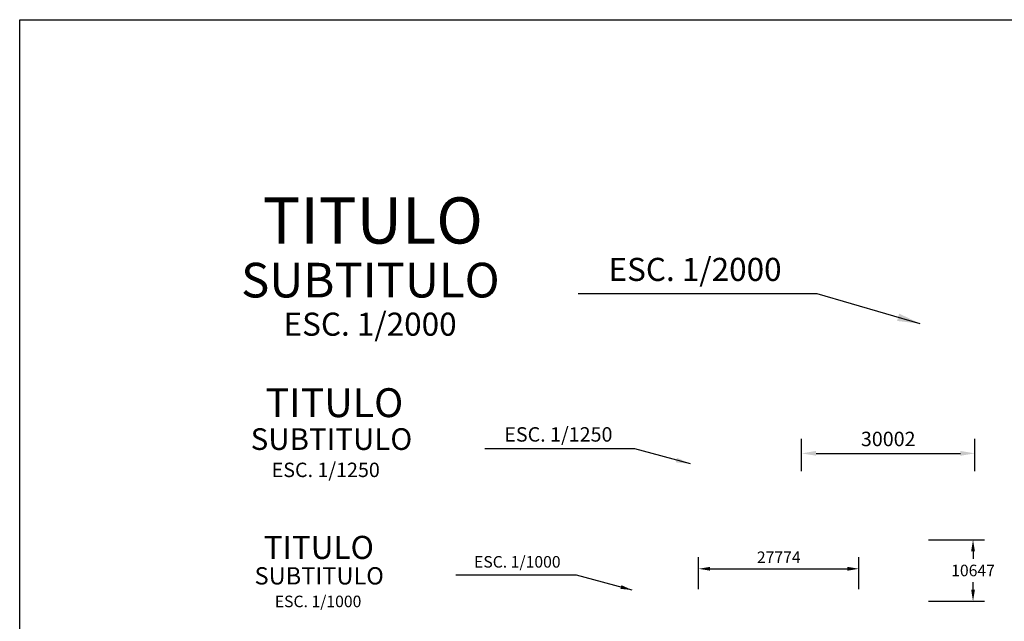
# Model space of a CAD drawing. Units: metres. Extents: x 0 to 283720, y 0 to 8671850.
# Drawn here: x 253150 to 253321, y 8664486 to 8664590 of the extents above; entities that cross this region are included whole.
import ezdxf
from ezdxf.enums import TextEntityAlignment as Align

# ---------------------------------------------------------------- set-up
doc = ezdxf.new("R2010")
doc.units = ezdxf.units.M
doc.header["$PDMODE"] = 2
doc.header["$PDSIZE"] = 0.1
for name, color, linetype in [('A-ACOTADO', 252, 'Continuous'), ('G-ACOTADO', 9, 'Continuous'), ('G-TEXTOS-NOTAS', 7, 'Continuous'), ('G-TEXTOS-SUBTITULOS', 3, 'Continuous'), ('G-TEXTOS-TITULOS', 4, 'Continuous')]:
    doc.layers.add(name, color=color, linetype=linetype)
doc.styles.add('01COTAS', font='romans.shx')
doc.styles.add('1000-NOTAS', font='romans.shx', dxfattribs={"height": 2})
doc.styles.add('1000-SUBTITULO', font='romand.shx', dxfattribs={"height": 3})
doc.styles.add('1000-TITULO', font='txt', dxfattribs={"height": 4})
doc.styles.add('1250-NOTAS', font='romans.shx', dxfattribs={"height": 2.5})
doc.styles.add('1250-SUBTITULO', font='romand.shx', dxfattribs={"height": 3.75})
doc.styles.add('1250-TITULO', font='txt', dxfattribs={"height": 5})
doc.styles.add('2000-NOTAS', font='romans.shx', dxfattribs={"height": 4})
doc.styles.add('2000-SUBTITULO', font='romand.shx', dxfattribs={"height": 6})
doc.styles.add('2000-TITULO', font='txt', dxfattribs={"height": 8})
doc.dimstyles.new('DIM-1000-CORTE', dxfattribs={"dimtxt": 2, "dimasz": 2, "dimexe": 2, "dimexo": 2, "dimgap": 1, "dimtad": 1, "dimtih": 1, "dimtoh": 1, "dimdec": 0, "dimlfac": 1000, "dimdsep": 46, "dimtxsty": '01COTAS', "dimcen": 25, "dimclrd": 9, "dimclre": 9, "dimclrt": 7, "dimadec": 0, "dimazin": 0, "dimtfac": 1, "dimtdec": 0, "dimtmove": 2, "dimatfit": 3, "dimfxl": 1, "dimtolj": 1, "dimtzin": 0, "dimarcsym": 0})
doc.dimstyles.new('DIM-1000-PLANTA', dxfattribs={"dimtxt": 2, "dimasz": 2, "dimexe": 2, "dimexo": 2, "dimgap": 1, "dimtad": 1, "dimdec": 0, "dimlfac": 1000, "dimdsep": 46, "dimtxsty": '01COTAS', "dimcen": 25, "dimclrd": 9, "dimclre": 9, "dimclrt": 7, "dimadec": 0, "dimazin": 0, "dimtfac": 1, "dimtdec": 0, "dimtmove": 2, "dimatfit": 3, "dimfxl": 1, "dimtolj": 1, "dimtzin": 0, "dimarcsym": 0})
doc.dimstyles.new('DIM-1250-CORTE', dxfattribs={"dimscale": 1.25, "dimtxt": 2, "dimasz": 2, "dimexe": 2, "dimexo": 2, "dimgap": 1, "dimtad": 1, "dimtih": 1, "dimtoh": 1, "dimdec": 0, "dimlfac": 1000, "dimdsep": 46, "dimtxsty": '01COTAS', "dimcen": 25, "dimclrd": 9, "dimclre": 9, "dimclrt": 7, "dimadec": 0, "dimazin": 0, "dimtfac": 1, "dimtdec": 0, "dimtmove": 2, "dimatfit": 3, "dimfxl": 1, "dimtolj": 1, "dimtzin": 0, "dimarcsym": 0})
doc.dimstyles.new('DIM-1250-PLANTA', dxfattribs={"dimscale": 1.25, "dimtxt": 2, "dimasz": 2, "dimexe": 2, "dimexo": 2, "dimgap": 1, "dimtad": 1, "dimdec": 0, "dimlfac": 1000, "dimdsep": 46, "dimtxsty": '01COTAS', "dimcen": 25, "dimclrd": 9, "dimclre": 9, "dimclrt": 7, "dimadec": 0, "dimazin": 0, "dimtfac": 1, "dimtdec": 0, "dimtmove": 2, "dimatfit": 3, "dimfxl": 1, "dimtolj": 1, "dimtzin": 0, "dimarcsym": 0})
doc.dimstyles.new('DIM-2000-CORTE', dxfattribs={"dimscale": 2, "dimtxt": 2, "dimasz": 2, "dimexe": 2, "dimexo": 2, "dimgap": 1, "dimtad": 1, "dimtih": 1, "dimtoh": 1, "dimdec": 0, "dimlfac": 1000, "dimdsep": 46, "dimtxsty": '01COTAS', "dimcen": 25, "dimclrd": 9, "dimclre": 9, "dimclrt": 7, "dimadec": 0, "dimazin": 0, "dimtfac": 1, "dimtdec": 0, "dimtmove": 2, "dimatfit": 3, "dimfxl": 1, "dimtolj": 1, "dimtzin": 0, "dimarcsym": 0})

# ---------------------------------------------------------------- blocks, each defined once
blk = doc.blocks.new('*D69')
at = {"layer": 'A-ACOTADO', "color": 9, "lineweight": -2, "transparency": 16777216}
for p, q in [((253307.9, 8664499.81), (253317.61, 8664499.81)), ((253315.61, 8664497.81), (253315.61, 8664496.49)), ((253315.61, 8664491.17), (253315.61, 8664492.49)), ((253307.9, 8664489.17), (253317.61, 8664489.17))]:
    blk.add_line(p, q, dxfattribs=at)
at = {"layer": 'A-ACOTADO', "color": 9, "transparency": 16777216}
for points in [[(253315.28, 8664497.81), (253315.94, 8664497.81), (253315.61, 8664499.81)], [(253315.28, 8664491.17), (253315.94, 8664491.17), (253315.61, 8664489.17)]]:
    blk.add_solid(points, dxfattribs=at)
at = {"layer": 'Defpoints', "color": 0, "transparency": 16777216}
for p in [(253305.9, 8664499.81), (253305.9, 8664489.17), (253315.61, 8664489.17)]:
    blk.add_point(p, dxfattribs=at)
at = {"layer": 'A-ACOTADO', "color": 7, "transparency": 16777216, "insert": (253315.61, 8664494.49), "char_height": 2, "attachment_point": 5, "style": '01COTAS'}
blk.add_mtext('\\A1;10647', dxfattribs=at)
blk = doc.blocks.new('*D70')
at = {"layer": 'A-ACOTADO', "color": 9, "lineweight": -2, "transparency": 16777216}
for p, q in [((253268.08, 8664491.23), (253268.08, 8664496.78)), ((253295.85, 8664491.23), (253295.85, 8664496.78)), ((253270.08, 8664494.78), (253293.85, 8664494.78))]:
    blk.add_line(p, q, dxfattribs=at)
at = {"layer": 'A-ACOTADO', "color": 9, "transparency": 16777216}
for points in [[(253270.08, 8664495.12), (253270.08, 8664494.45), (253268.08, 8664494.78)], [(253293.85, 8664495.12), (253293.85, 8664494.45), (253295.85, 8664494.78)]]:
    blk.add_solid(points, dxfattribs=at)
at = {"layer": 'Defpoints', "color": 0, "transparency": 16777216}
for p in [(253295.85, 8664494.78), (253268.08, 8664489.23), (253295.85, 8664489.23)]:
    blk.add_point(p, dxfattribs=at)
at = {"layer": 'A-ACOTADO', "color": 7, "transparency": 16777216, "insert": (253281.96, 8664496.78), "char_height": 2, "attachment_point": 5, "style": '01COTAS'}
blk.add_mtext('\\A1;27774', dxfattribs=at)
blk = doc.blocks.new('*D71')
at = {"layer": 'A-ACOTADO', "color": 9, "lineweight": -2, "transparency": 16777216}
for p, q in [((253285.92, 8664511.69), (253285.92, 8664517.27)), ((253315.92, 8664511.69), (253315.92, 8664517.27)), ((253288.42, 8664514.77), (253313.42, 8664514.77))]:
    blk.add_line(p, q, dxfattribs=at)
at = {"layer": 'A-ACOTADO', "color": 9, "transparency": 16777216}
for points in [[(253288.42, 8664515.19), (253288.42, 8664514.36), (253285.92, 8664514.77)], [(253313.42, 8664515.19), (253313.42, 8664514.36), (253315.92, 8664514.77)]]:
    blk.add_solid(points, dxfattribs=at)
at = {"layer": 'Defpoints', "color": 0, "transparency": 16777216}
for p in [(253315.92, 8664514.77), (253285.92, 8664509.19), (253315.92, 8664509.19)]:
    blk.add_point(p, dxfattribs=at)
at = {"layer": 'A-ACOTADO', "color": 7, "transparency": 16777216, "insert": (253300.92, 8664517.27), "char_height": 2.5, "attachment_point": 5, "style": '01COTAS'}
blk.add_mtext('\\A1;30002', dxfattribs=at)

msp = doc.modelspace()

# ---------------------------------------------------------------- linework, layer by layer
at = {"layer": 'A-ACOTADO'}
msp.add_lwpolyline([(253150.499507, 8664589.880509), (253473.471865, 8664589.880509), (253473.471865, 8664394.35673), (253150.499507, 8664394.35673)], close=True, dxfattribs=at)

# ---------------------------------------------------------------- texts
at = {"layer": 'G-TEXTOS-NOTAS'}
for s, height, style, p in [('ESC. 1/2000', 4, '2000-NOTAS', (253267.467844, 8664544.632357)), ('ESC. 1/2000', 4, '2000-NOTAS', (253211.187568, 8664535.145609)), ('ESC. 1/1250', 2.5, '1250-NOTAS', (253243.793001, 8664516.806512)), ('ESC. 1/1250', 2.5, '1250-NOTAS', (253203.503557, 8664510.665357)), ('ESC. 1/1000', 2, '1000-NOTAS', (253236.685391, 8664494.985861)), ('ESC. 1/1000', 2, '1000-NOTAS', (253202.180505, 8664488.13039))]:
    msp.add_text(s, height=height, dxfattribs=dict(at, style=style)).set_placement(p, align=Align.CENTER)
at = {"layer": 'G-TEXTOS-SUBTITULOS'}
for height, style, p in [(6, '2000-SUBTITULO', (253211.239254, 8664541.774394)), (3.75, '1250-SUBTITULO', (253204.49559, 8664515.369167)), (3, '1000-SUBTITULO', (253202.370372, 8664492.062133))]:
    msp.add_text('SUBTITULO', height=height, dxfattribs=dict(at, style=style)).set_placement(p, align=Align.CENTER)
at = {"layer": 'G-TEXTOS-TITULOS'}
for height, style, p in [(8, '2000-TITULO', (253211.654814, 8664551.109525)), (5, '1250-TITULO', (253205.01097, 8664521.051324)), (4, '1000-TITULO', (253202.309546, 8664496.48541))]:
    msp.add_text('TITULO', height=height, dxfattribs=dict(at, style=style)).set_placement(p, align=Align.CENTER)

# ---------------------------------------------------------------- dimensions: what is measured, and where the dimension line sits
at = {"layer": 'A-ACOTADO'}
for base, p1, p2, dimstyle, picture, middle in [((253315.918853, 8664514.772842), (253285.916608, 8664509.188344), (253315.918853, 8664509.188344), 'DIM-1250-PLANTA', '*D71', (253300.917731, 8664517.272842)), ((253295.851135, 8664494.781823), (253268.076954, 8664489.231083), (253295.851135, 8664489.231083), 'DIM-1000-PLANTA', '*D70', (253281.964044, 8664496.781823))]:
    dim = msp.add_linear_dim(base=base, p1=p1, p2=p2, dimstyle=dimstyle, dxfattribs=at)
    dim.commit()
    dim.dimension.update_dxf_attribs({"geometry": picture, "text_midpoint": middle})
dim = msp.add_linear_dim(base=(253315.611247, 8664489.167879), p1=(253305.90098, 8664499.814732), p2=(253305.90098, 8664489.167879), angle=90, dimstyle='DIM-1000-CORTE', dxfattribs=at)
dim.commit()
dim.dimension.update_dxf_attribs({"geometry": '*D69', "text_midpoint": (253315.611247, 8664494.491305)})

# ---------------------------------------------------------------- leaders
at = {"layer": 'G-ACOTADO'}
for points, dimstyle in [([(253306.474195, 8664537.225133), (253288.622093, 8664542.41813), (253247.206593, 8664542.41813)], 'DIM-2000-CORTE'), ([(253266.650019, 8664512.965485), (253257.033582, 8664515.543186), (253231.053632, 8664515.543186)], 'DIM-1250-CORTE'), ([(253256.559556, 8664491.107223), (253246.94312, 8664493.684924), (253226.016108, 8664493.684924)], 'DIM-1000-CORTE')]:
    msp.add_leader(points, dimstyle=dimstyle, dxfattribs=at)

doc.saveas('drawing.dxf')
